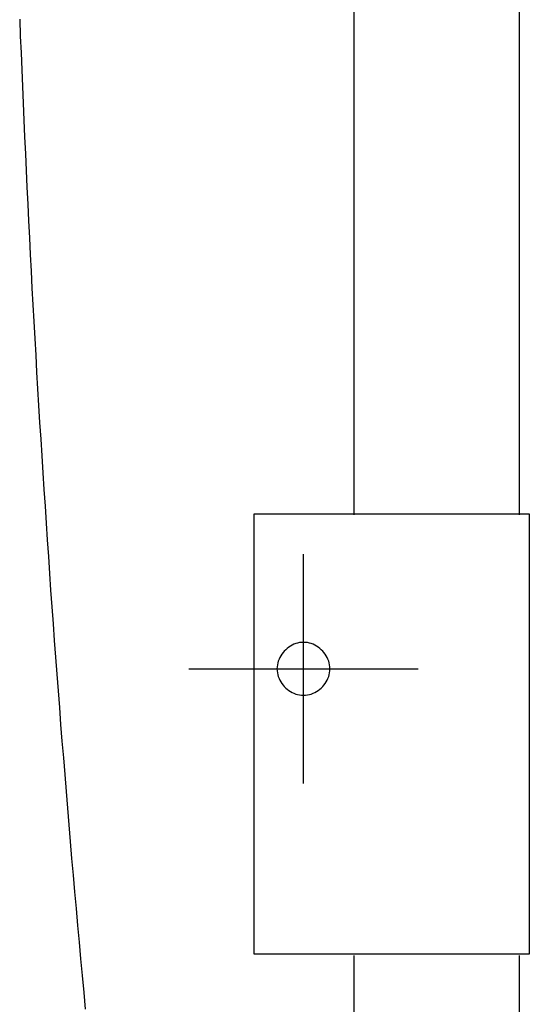
# Model space of a CAD drawing. Extents: x -424 to 186, y -4 to 301.
# Drawn here: x -341 to -335, y 49 to 60 of the extents above; entities that cross this region are included whole.
import ezdxf

# ---------------------------------------------------------------- set-up
doc = ezdxf.new("R2010")
doc.units = 0
doc.linetypes.add('CENTER', pattern=[50.8, 31.75, -6.35, 6.35, -6.35])
doc.linetypes.add('PHANTOM', pattern=[63.5, 31.75, -6.35, 6.35, -6.35, 6.35, -6.35])
doc.layers.add('S4', color=7, linetype='CONTINUOUS')

msp = doc.modelspace()

# ---------------------------------------------------------------- linework, layer by layer
at = {"layer": 'S4', "color": 7, "linetype": 'Continuous'}
for p, q in [((-337.421, 54.307), (-337.421, 67.558)), ((-335.546, 54.307), (-335.546, 67.558)), ((-338.556, 54.318), (-335.435, 54.318)), ((-338.556, 49.322), (-338.556, 54.318)), ((-335.435, 54.318), (-335.435, 49.322)), ((-338.104, 52.837), (-338.124, 52.828)), ((-338.084, 52.845), (-338.104, 52.837)), ((-338.062, 52.851), (-338.084, 52.845)), ((-338.04, 52.856), (-338.062, 52.851)), ((-338.018, 52.858), (-338.04, 52.856)), ((-337.995, 52.859), (-338.018, 52.858)), ((-337.973, 52.858), (-337.995, 52.859)), ((-337.951, 52.856), (-337.973, 52.858)), ((-337.929, 52.851), (-337.951, 52.856)), ((-337.908, 52.845), (-337.929, 52.851)), ((-337.887, 52.837), (-337.908, 52.845)), ((-337.867, 52.828), (-337.887, 52.837)), ((-338.241, 52.726), (-338.253, 52.707)), ((-338.227, 52.744), (-338.241, 52.726)), ((-338.213, 52.761), (-338.227, 52.744)), ((-338.197, 52.776), (-338.213, 52.761)), ((-338.18, 52.791), (-338.197, 52.776)), ((-338.163, 52.805), (-338.18, 52.791)), ((-338.144, 52.817), (-338.163, 52.805)), ((-338.124, 52.828), (-338.144, 52.817)), ((-337.847, 52.817), (-337.867, 52.828)), ((-337.828, 52.805), (-337.847, 52.817)), ((-337.811, 52.791), (-337.828, 52.805)), ((-337.794, 52.776), (-337.811, 52.791)), ((-337.778, 52.761), (-337.794, 52.776)), ((-337.763, 52.744), (-337.778, 52.761)), ((-337.75, 52.726), (-337.763, 52.744)), ((-337.738, 52.707), (-337.75, 52.726)), ((-338.287, 52.625), (-338.292, 52.603)), ((-338.281, 52.647), (-338.287, 52.625)), ((-338.273, 52.668), (-338.281, 52.647)), ((-338.264, 52.688), (-338.273, 52.668)), ((-338.253, 52.707), (-338.264, 52.688)), ((-337.727, 52.688), (-337.738, 52.707)), ((-337.718, 52.668), (-337.727, 52.688)), ((-337.71, 52.647), (-337.718, 52.668)), ((-337.703, 52.625), (-337.71, 52.647)), ((-337.699, 52.603), (-337.703, 52.625)), ((-338.295, 52.581), (-338.296, 52.558)), ((-338.296, 52.558), (-338.295, 52.536)), ((-338.292, 52.603), (-338.295, 52.581)), ((-338.295, 52.536), (-338.292, 52.514)), ((-338.292, 52.514), (-338.287, 52.492)), ((-337.703, 52.492), (-337.699, 52.514)), ((-337.696, 52.581), (-337.699, 52.603)), ((-337.699, 52.514), (-337.696, 52.536)), ((-337.695, 52.558), (-337.696, 52.581)), ((-337.696, 52.536), (-337.695, 52.558)), ((-338.287, 52.492), (-338.281, 52.47)), ((-338.281, 52.47), (-338.273, 52.45)), ((-338.273, 52.45), (-338.264, 52.43)), ((-338.264, 52.43), (-338.253, 52.41)), ((-338.253, 52.41), (-338.241, 52.391)), ((-338.241, 52.391), (-338.227, 52.374)), ((-337.763, 52.374), (-337.75, 52.391)), ((-337.75, 52.391), (-337.738, 52.41)), ((-337.738, 52.41), (-337.727, 52.43)), ((-337.727, 52.43), (-337.718, 52.45)), ((-337.718, 52.45), (-337.71, 52.47)), ((-337.71, 52.47), (-337.703, 52.492)), ((-338.227, 52.374), (-338.213, 52.357)), ((-338.213, 52.357), (-338.197, 52.341)), ((-338.197, 52.341), (-338.18, 52.327)), ((-338.18, 52.327), (-338.163, 52.313)), ((-338.163, 52.313), (-338.144, 52.301)), ((-338.144, 52.301), (-338.124, 52.29)), ((-338.124, 52.29), (-338.104, 52.281)), ((-338.104, 52.281), (-338.084, 52.273)), ((-337.908, 52.273), (-337.887, 52.281)), ((-337.887, 52.281), (-337.867, 52.29)), ((-337.867, 52.29), (-337.847, 52.301)), ((-337.847, 52.301), (-337.828, 52.313)), ((-337.828, 52.313), (-337.811, 52.327)), ((-337.811, 52.327), (-337.794, 52.341)), ((-337.794, 52.341), (-337.778, 52.357)), ((-337.778, 52.357), (-337.763, 52.374)), ((-338.084, 52.273), (-338.062, 52.267)), ((-338.062, 52.267), (-338.04, 52.262)), ((-338.04, 52.262), (-338.018, 52.26)), ((-338.018, 52.26), (-337.995, 52.259)), ((-337.995, 52.259), (-337.973, 52.26)), ((-337.973, 52.26), (-337.951, 52.262)), ((-337.951, 52.262), (-337.929, 52.267)), ((-337.929, 52.267), (-337.908, 52.273)), ((-335.435, 49.322), (-338.556, 49.322)), ((-337.421, 47.308), (-337.421, 49.308)), ((-335.546, 47.308), (-335.546, 49.308))]:
    msp.add_line(p, q, dxfattribs=at)
at = {"layer": 'S4', "color": 7, "linetype": 'PHANTOM'}
for p, q in [((-341.213, 59.928), (-341.206, 59.737)), ((-341.206, 59.737), (-341.198, 59.547)), ((-341.198, 59.547), (-341.19, 59.356)), ((-341.19, 59.356), (-341.183, 59.165)), ((-341.183, 59.165), (-341.174, 58.975)), ((-341.174, 58.975), (-341.166, 58.784)), ((-341.166, 58.784), (-341.158, 58.594)), ((-341.158, 58.594), (-341.149, 58.403)), ((-341.149, 58.403), (-341.14, 58.212)), ((-341.14, 58.212), (-341.131, 58.022)), ((-341.131, 58.022), (-341.122, 57.831)), ((-341.122, 57.831), (-341.113, 57.641)), ((-341.113, 57.641), (-341.103, 57.45)), ((-341.103, 57.45), (-341.094, 57.26)), ((-341.094, 57.26), (-341.084, 57.069)), ((-341.084, 57.069), (-341.074, 56.879)), ((-341.074, 56.879), (-341.064, 56.688)), ((-341.064, 56.688), (-341.053, 56.498)), ((-341.053, 56.498), (-341.042, 56.307)), ((-341.042, 56.307), (-341.032, 56.117)), ((-341.032, 56.117), (-341.021, 55.926)), ((-341.021, 55.926), (-341.01, 55.736)), ((-341.01, 55.736), (-340.998, 55.545)), ((-340.998, 55.545), (-340.987, 55.355)), ((-340.987, 55.355), (-340.975, 55.165)), ((-340.975, 55.165), (-340.963, 54.974)), ((-340.963, 54.974), (-340.951, 54.784)), ((-340.951, 54.784), (-340.939, 54.593)), ((-340.939, 54.593), (-340.926, 54.403)), ((-340.926, 54.403), (-340.914, 54.213)), ((-340.914, 54.213), (-340.901, 54.022)), ((-340.901, 54.022), (-340.888, 53.832)), ((-340.888, 53.832), (-340.875, 53.642)), ((-340.875, 53.642), (-340.862, 53.451)), ((-340.862, 53.451), (-340.848, 53.261)), ((-340.848, 53.261), (-340.834, 53.071)), ((-340.834, 53.071), (-340.821, 52.88)), ((-340.821, 52.88), (-340.807, 52.69)), ((-340.807, 52.69), (-340.792, 52.5)), ((-340.792, 52.5), (-340.778, 52.31)), ((-340.778, 52.31), (-340.763, 52.119)), ((-340.763, 52.119), (-340.749, 51.929)), ((-340.749, 51.929), (-340.734, 51.739)), ((-340.734, 51.739), (-340.718, 51.549)), ((-340.718, 51.549), (-340.703, 51.359)), ((-340.703, 51.359), (-340.688, 51.169)), ((-340.688, 51.169), (-340.672, 50.978)), ((-340.672, 50.978), (-340.656, 50.788)), ((-340.656, 50.788), (-340.64, 50.598)), ((-340.64, 50.598), (-340.624, 50.408)), ((-340.624, 50.408), (-340.607, 50.218)), ((-340.607, 50.218), (-340.591, 50.028)), ((-340.591, 50.028), (-340.574, 49.838)), ((-340.574, 49.838), (-340.557, 49.648)), ((-340.557, 49.648), (-340.54, 49.458)), ((-340.54, 49.458), (-340.523, 49.268)), ((-340.523, 49.268), (-340.505, 49.078)), ((-340.505, 49.078), (-340.487, 48.888)), ((-340.487, 48.888), (-340.47, 48.698))]:
    msp.add_line(p, q, dxfattribs=at)
at = {"layer": 'S4', "color": 7, "linetype": 'CENTER'}
for p, q in [((-337.995, 51.259), (-337.995, 53.859)), ((-339.295, 52.558), (-336.695, 52.558))]:
    msp.add_line(p, q, dxfattribs=at)
at = {"layer": 'S4', "color": 7, "linetype": 'Continuous'}
for centre, start, end in [((-337.421, 54.307), 180, 0), ((-335.546, 54.307), 180, 0), ((-337.995, 53.859), 0, 180), ((-337.995, 52.859), 87.5961, 267.5961), ((-337.995, 52.859), 272.3993, 92.3993), ((-339.295, 52.558), 90, 270), ((-338.296, 52.558), 2.4035, 182.4035), ((-338.296, 52.558), 177.614, 357.614), ((-337.695, 52.558), 357.587, 177.587), ((-337.695, 52.558), 182.3954, 2.3954), ((-336.695, 52.558), 270, 90), ((-337.995, 52.259), 92.4035, 272.4035), ((-337.995, 52.259), 267.601, 87.601), ((-337.995, 51.259), 180, 0), ((-337.421, 49.308), 0, 180), ((-335.546, 49.308), 0, 180)]:
    msp.add_arc(centre, 0.0000221, start, end, dxfattribs=at)

doc.saveas('drawing.dxf')
